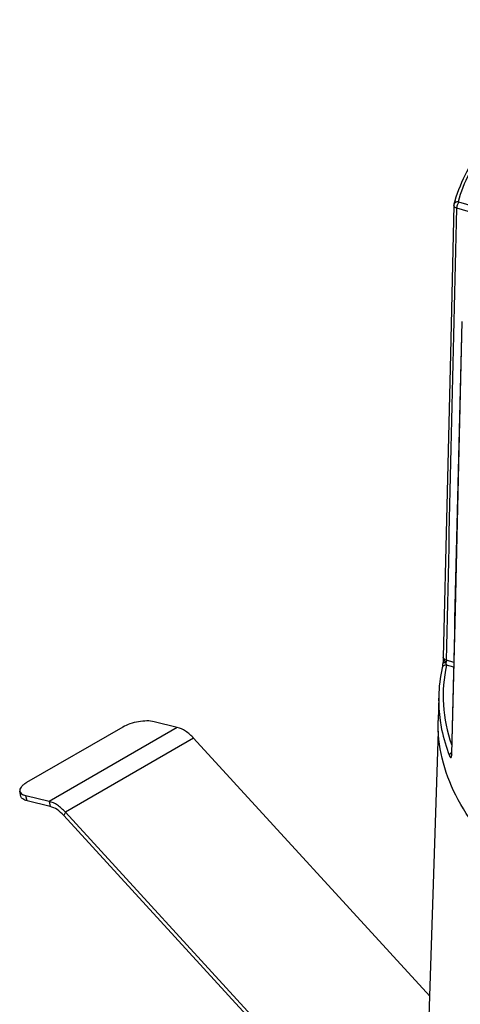
# Model space of a CAD drawing. Units: millimetres. Extents: x -2363 to -1890, y 83 to 751.
# Drawn here: x -2069 to -2038, y 592 to 662 of the extents above; entities that cross this region are included whole.
import ezdxf

# ---------------------------------------------------------------- set-up
doc = ezdxf.new("R2010")
doc.units = ezdxf.units.MM
doc.header["$LTSCALE"] = 16.335
doc.layers.add('102398_DXF_CONTINUOUS_LINE', color=7, linetype='CONTINUOUS')

msp = doc.modelspace()

# ---------------------------------------------------------------- linework, layer by layer
at = {"layer": '102398_DXF_CONTINUOUS_LINE', "color": 7, "linetype": 'Continuous'}
for p, q in [((-2038.226, 648.892), (-2038.226, 648.892)), ((-2034.092, 647.903), (-2037.875, 649.019)), ((-2034.237, 647.482), (-2038.02, 648.597)), ((-2038.982, 616.898), (-2038.982, 616.897)), ((-2038.982, 616.897), (-2038.982, 616.897)), ((-2038.239, 616.534), (-2038.764, 616.689)), ((-2038.248, 616.189), (-2038.757, 616.339)), ((-2039.308, 614.119), (-2039.345, 612.416)), ((-2061.626, 611.957), (-2068.414, 608.038)), ((-2057.776, 611.94), (-2066.826, 606.715)), ((-2057.776, 611.94), (-2059.407, 612.342)), ((-2056.617, 611.178), (-2065.668, 605.953)), ((-2039.931, 592.966), (-2056.617, 611.178)), ((-2040.178, 585.269), (-2039.331, 611.683)), ((-2038.396, 610.011), (-2038.399, 609.992)), ((-2038.393, 610.064), (-2038.396, 610.011)), ((-2038.393, 610.064), (-2038.384, 610.017)), ((-2038.384, 610.017), (-2038.383, 610.064)), ((-2068.812, 607.071), (-2068.89, 607.43)), ((-2068.38, 606.758), (-2068.458, 607.117)), ((-2066.826, 606.715), (-2068.458, 607.117)), ((-2066.748, 606.356), (-2068.38, 606.758)), ((-2066.826, 606.715), (-2066.748, 606.356)), ((-2065.668, 605.953), (-2065.783, 605.721)), ((-2047.696, 585.98), (-2065.783, 605.721)), ((-2047.581, 586.212), (-2065.668, 605.953))]:
    msp.add_line(p, q, dxfattribs=at)
for points in [[(-2038.238, 648.806), (-2038.484, 638.298), (-2038.734, 627.578), (-2038.982, 616.898)], [(-2038.226, 648.892), (-2038.234, 648.853), (-2038.238, 648.806)], [(-2037.666, 640.61), (-2037.906, 630.538), (-2038.15, 620.273), (-2038.393, 610.064)], [(-2038.982, 616.896), (-2038.985, 616.863), (-2039.002, 616.641), (-2039.022, 616.457)], [(-2039.022, 616.457), (-2039.033, 616.37), (-2039.05, 616.253), (-2039.066, 616.166), (-2039.07, 616.145)]]:
    msp.add_lwpolyline(points, dxfattribs=at)
for centre, radius, start, end in [((-2027.454, 645.874), 11.187, 162.9606, 164.35031), ((-2028.601, 613.887), 10.709, 167.8313, 178.76151), ((-2028.871, 613.899), 10.44, 178.79249, 188.09457), ((-2039.531, 610.044), 1.148, 357.37415, 358.65208)]:
    msp.add_arc(centre, radius, start, end, dxfattribs=at)
for points, knots in [([(-2038.149, 649.152), (-2037.935, 649.851), (-2037.355, 651.244), (-2036.102, 653.203), (-2034.472, 655.053), (-2031.746, 657.415), (-2027.499, 659.931), (-2023.703, 661.327), (-2021.669, 661.91)], [0, 0, 0, 0, 0.101247, 0.207825, 0.321109, 0.44193, 0.706628, 1, 1, 1, 1]), ([(-2037.917, 649.067), (-2037.724, 649.758), (-2037.183, 651.141), (-2035.98, 653.093), (-2034.391, 654.944), (-2031.703, 657.318), (-2027.476, 659.852), (-2023.685, 661.257), (-2021.648, 661.845)], [0, 0, 0, 0, 0.100055, 0.205676, 0.318348, 0.438966, 0.70446, 1, 1, 1, 1]), ([(-2038.02, 648.597), (-2038.079, 648.615), (-2038.179, 648.658), (-2038.239, 648.762), (-2038.238, 648.806)], [0, 0, 0, 0, 0.575958, 1, 1, 1, 1]), ([(-2038.189, 648.964), (-2038.16, 649.002), (-2038.073, 649.061), (-2037.97, 649.072), (-2037.917, 649.067)], [0, 0, 0, 0, 0.474197, 1, 1, 1, 1]), ([(-2038.02, 648.597), (-2038.02, 648.676), (-2037.987, 648.824), (-2037.923, 648.965), (-2037.875, 649.019)], [0, 0, 0, 0, 0.521268, 1, 1, 1, 1]), ([(-2037.875, 649.019), (-2037.888, 649.022), (-2037.911, 649.032), (-2037.92, 649.058), (-2037.917, 649.067)], [0, 0, 0, 0, 0.580238, 1, 1, 1, 1]), ([(-2038.982, 616.896), (-2038.987, 616.83), (-2038.933, 616.684), (-2038.836, 616.575), (-2038.801, 616.505)], [0, 0, 0, 0, 0.459935, 1, 1, 1, 1]), ([(-2038.764, 616.689), (-2038.823, 616.706), (-2038.924, 616.748), (-2038.983, 616.852), (-2038.982, 616.898)], [0, 0, 0, 0, 0.573316, 1, 1, 1, 1]), ([(-2038.764, 616.689), (-2038.764, 616.675), (-2038.769, 616.612), (-2038.784, 616.551), (-2038.801, 616.505)], [0, 0, 0, 0, 0.229043, 1, 1, 1, 1]), ([(-2038.757, 616.339), (-2038.827, 616.344), (-2038.966, 616.32), (-2039.057, 616.204), (-2039.07, 616.145)], [0, 0, 0, 0, 0.533728, 1, 1, 1, 1]), ([(-2038.757, 616.339), (-2038.954, 615.42), (-2039.105, 613.508), (-2038.72, 611.63), (-2038.414, 610.73)], [0, 0, 0, 0, 0.497247, 1, 1, 1, 1]), ([(-2038.801, 616.505), (-2038.853, 616.507), (-2038.923, 616.504), (-2038.998, 616.486), (-2039.02, 616.467), (-2039.022, 616.457)], [0, 0, 0, 0, 0.672338, 0.880288, 1, 1, 1, 1]), ([(-2038.801, 616.505), (-2038.798, 616.489), (-2038.787, 616.432), (-2038.773, 616.377), (-2038.757, 616.339)], [0, 0, 0, 0, 0.289886, 1, 1, 1, 1]), ([(-2059.407, 612.342), (-2059.57, 612.382), (-2059.942, 612.411), (-2060.517, 612.354), (-2061.096, 612.207), (-2061.463, 612.051), (-2061.626, 611.957)], [0, 0, 0, 0, 0.220352, 0.482331, 0.753707, 1, 1, 1, 1]), ([(-2056.617, 611.178), (-2056.788, 611.364), (-2057.139, 611.678), (-2057.567, 611.889), (-2057.776, 611.94)], [0, 0, 0, 0, 0.539996, 1, 1, 1, 1]), ([(-1986.157, 599.474), (-1987.282, 598.824), (-1989.695, 597.636), (-1994.997, 595.72), (-2002.293, 594.271), (-2011.337, 594.042), (-2018.793, 595.111), (-2024.346, 596.737), (-2028.095, 598.27), (-2031.417, 600.106), (-2034.242, 602.209), (-2036.51, 604.537), (-2038.167, 607.051), (-2039.164, 609.699), (-2039.364, 611.526), (-2039.345, 612.416)], [0, 0, 0, 0, 0.062536, 0.129052, 0.270862, 0.418184, 0.562546, 0.631159, 0.6962, 0.757044, 0.813332, 0.865062, 0.912681, 0.957165, 1, 1, 1, 1]), ([(-2039.207, 612.429), (-2039.177, 612.219), (-2039.03, 611.37), (-2038.781, 610.54), (-2038.545, 609.936)], [0, 0, 0, 0, 0.24674, 1, 1, 1, 1]), ([(-2038.491, 610.086), (-2038.499, 610.075), (-2038.528, 610.029), (-2038.544, 609.976), (-2038.545, 609.936)], [0, 0, 0, 0, 0.264286, 1, 1, 1, 1]), ([(-2038.545, 609.936), (-2038.537, 609.916), (-2038.521, 609.881), (-2038.497, 609.834), (-2038.44, 609.782), (-2038.4, 609.855), (-2038.391, 609.917), (-2038.386, 609.964), (-2038.385, 609.991)], [0, 0, 0, 0, 0.168342, 0.300905, 0.457814, 0.627422, 0.787256, 1, 1, 1, 1]), ([(-2068.414, 608.038), (-2068.492, 607.993), (-2068.629, 607.902), (-2068.792, 607.748), (-2068.889, 607.59), (-2068.9, 607.478), (-2068.89, 607.43)], [0, 0, 0, 0, 0.330666, 0.604274, 0.821453, 1, 1, 1, 1]), ([(-2068.89, 607.43), (-2068.88, 607.386), (-2068.83, 607.294), (-2068.748, 607.235), (-2068.701, 607.208)], [0, 0, 0, 0, 0.455499, 1, 1, 1, 1]), ([(-2068.38, 606.758), (-2068.437, 606.772), (-2068.541, 606.804), (-2068.674, 606.875), (-2068.77, 606.963), (-2068.804, 607.036), (-2068.812, 607.071)], [0, 0, 0, 0, 0.315138, 0.581387, 0.804082, 1, 1, 1, 1]), ([(-2068.701, 607.208), (-2068.684, 607.199), (-2068.606, 607.159), (-2068.523, 607.133), (-2068.458, 607.117)], [0, 0, 0, 0, 0.226864, 1, 1, 1, 1]), ([(-2065.668, 605.953), (-2065.839, 606.139), (-2066.19, 606.453), (-2066.618, 606.664), (-2066.826, 606.715)], [0, 0, 0, 0, 0.539996, 1, 1, 1, 1]), ([(-2065.783, 605.721), (-2065.925, 605.876), (-2066.218, 606.137), (-2066.575, 606.313), (-2066.748, 606.356)], [0, 0, 0, 0, 0.539996, 1, 1, 1, 1])]:
    msp.add_open_spline(points, degree=3, knots=knots, dxfattribs=at)
for points in [[(-2038.226, 648.892), (-2038.218, 648.918), (-2038.206, 648.943), (-2038.189, 648.964)], [(-2038.764, 616.689), (-2038.518, 627.325), (-2038.27, 637.961), (-2038.02, 648.597)], [(-2038.383, 610.064), (-2038.141, 620.229), (-2037.898, 630.395), (-2037.655, 640.561)], [(-2038.455, 610.127), (-2038.468, 610.114), (-2038.48, 610.101), (-2038.491, 610.086)], [(-2038.391, 610.177), (-2038.414, 610.163), (-2038.436, 610.146), (-2038.455, 610.127)]]:
    msp.add_open_spline(points, degree=3, dxfattribs=at)

doc.saveas('drawing.dxf')
